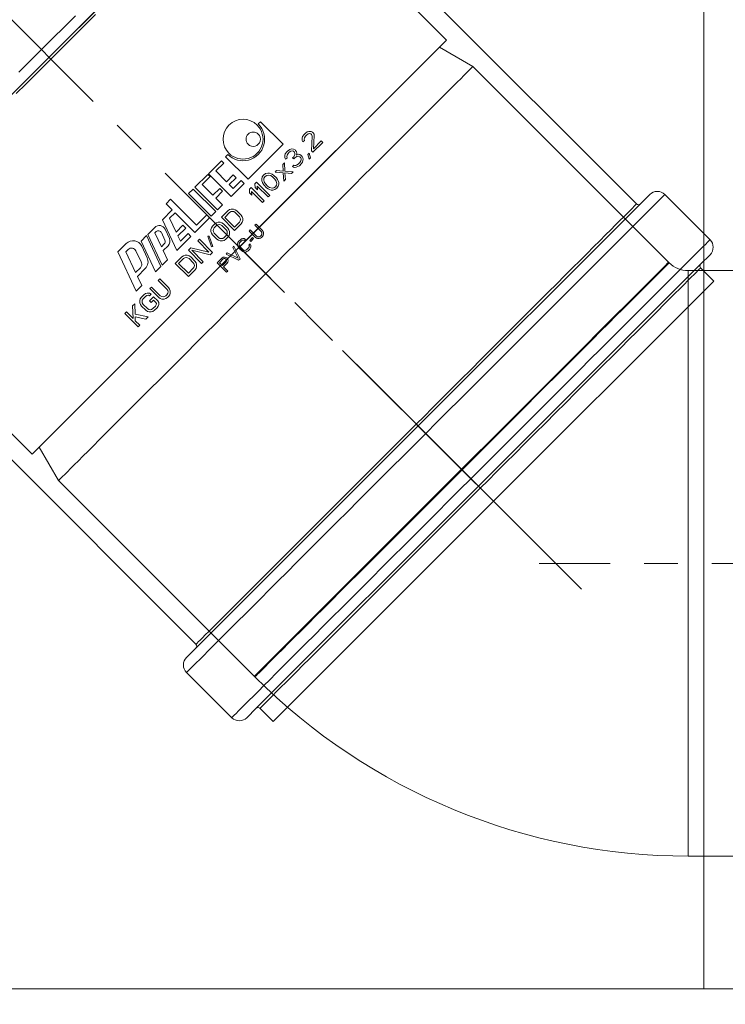
# Model space of a CAD drawing. Units: millimetres. Extents: x 2096 to 12651, y 1601 to 11565.
# Drawn here: x 4831 to 4963, y 2183 to 2368 of the extents above; entities that cross this region are included whole.
import ezdxf

# ---------------------------------------------------------------- set-up
doc = ezdxf.new("R2010")
doc.units = ezdxf.units.MM
doc.linetypes.add('CENTER', pattern=[50.8, 31.75, -6.35, 6.35, -6.35])
for name, color, linetype, lineweight in [('Beton', 253, 'Continuous', 5), ('DEFAULT_1', 7, 'CENTER', 5), ('DIMENSIONS', 240, 'Continuous', 5), ('PIPELIFE', 7, 'Continuous', 5)]:
    doc.layers.add(name, color=color, linetype=linetype, lineweight=lineweight)
doc.styles.add('SEACAD_Arial', font='arial.ttf')
doc.dimstyles.new('ECO', dxfattribs={"dimtxt": 200, "dimasz": 140, "dimexe": 70, "dimexo": 0, "dimgap": 35, "dimtad": 1, "dimdec": 0, "dimrnd": 10, "dimtxsty": 'SEACAD_Arial', "dimblk1": '_SE_FILLED', "dimblk2": '_SE_FILLED', "dimsah": 1, "dimcen": 70, "dimclrt": 2, "dimadec": 0, "dimazin": 0, "dimtfac": 0.5, "dimtdec": 0, "dimtmove": 0, "dimatfit": 3, "dimfxl": 1, "dimarcsym": 0})

# ---------------------------------------------------------------- blocks, each defined once
blk = doc.blocks.new('_SE_FILLED')
at = {"color": 0}
blk.add_line((0, 0), (-1, 0), dxfattribs=at)
blk.add_solid([(0, 0), (-1, -0.1665), (-1, 0.1665), (0, 0)], dxfattribs=at)
blk = doc.blocks.new('*D98')
at = {"layer": 'DIMENSIONS', "color": 0, "lineweight": -2, "transparency": 16777216}
for p, q in [((4771.21, 3185.64), (4771.21, 1900.67)), ((5271.21, 3185.64), (5271.21, 1900.67)), ((4841.21, 1935.67), (5201.21, 1935.67))]:
    blk.add_line(p, q, dxfattribs=at)
at = {"layer": 'DIMENSIONS', "color": 0, "lineweight": -2, "transparency": 16777216, "xscale": 70, "yscale": 70, "zscale": 70, "rotation": 180}
blk.add_blockref('_SE_FILLED', (4771.21, 1935.67), dxfattribs=at)
at = {"layer": 'DIMENSIONS', "color": 0, "lineweight": -2, "transparency": 16777216, "xscale": 70, "yscale": 70, "zscale": 70}
blk.add_blockref('_SE_FILLED', (5271.21, 1935.67), dxfattribs=at)
at = {"layer": 'DIMENSIONS', "color": 2, "transparency": 16777216, "insert": (5021.21, 2004.23), "char_height": 100, "attachment_point": 5, "style": 'SEACAD_Arial'}
blk.add_mtext('500', dxfattribs=at)
blk = doc.blocks.new('kgu-dnod110am')
at = {"color": 7, "linetype": 'Continuous'}
for p, q in [((0, 50.5), (-59, 50.5)), ((-59, 50.5), (0, 50.5)), ((-58.5, 50), (-58.5, -47)), ((59, 50.5), (0, 50.5)), ((0, 50.5), (59, 50.5)), ((58.5, 50), (58.5, -47)), ((-19.5, 7.85), (-16.72, 15.5)), ((-16.72, 15.5), (-14.51, 15.5)), ((-3.94, 13.85), (-3.94, 15.5)), ((-3.94, 15.5), (-2.74, 15.5)), ((-2.74, 8.6), (-2.74, 15.5)), ((-17.14, 10.4), (-15.66, 14.45)), ((-15.66, 14.45), (-15.04, 14.45)), ((-15.01, 10.99), (-14.19, 13.24)), ((-14.4, 7.85), (-12.22, 13.85)), ((-13.63, 10.83), (-12.81, 13.08)), ((-12.96, 7.85), (-10.78, 13.85)), ((-12.64, 7.85), (-10.46, 13.85)), ((-12.22, 13.85), (-10.78, 13.85)), ((-10.46, 13.85), (-8.59, 13.85)), ((-10.28, 10.4), (-9.3, 13.1)), ((-9.3, 13.1), (-8.97, 13.1)), ((-8.74, 7.85), (-6.56, 13.85)), ((-6.56, 13.85), (-3.94, 13.85)), ((-6.38, 10.4), (-5.4, 13.1)), ((-5.4, 13.1), (-3.94, 13.1)), ((-3.94, 7.85), (-3.94, 13.1)), ((0.41, 7.85), (0.41, 13.85)), ((0.41, 13.85), (1.61, 13.85)), ((1.61, 7.85), (1.61, 13.85)), ((2.06, 7.85), (2.06, 13.85)), ((2.06, 13.85), (5.51, 13.85)), ((3.41, 10.4), (3.41, 13.25)), ((3.41, 13.25), (5.51, 13.25)), ((5.51, 13.25), (5.51, 13.85)), ((5.66, 7.85), (5.66, 13.85)), ((5.66, 13.85), (9.11, 13.85)), ((7.01, 10.4), (7.01, 13.25)), ((7.01, 13.25), (9.11, 13.25)), ((9.11, 13.25), (9.11, 13.85)), ((10.2, 7.85), (10.2, 13.85)), ((10.2, 13.85), (10.8, 13.85)), ((18.9, 13.85), (19.5, 13.85)), ((19.5, 7.85), (19.5, 13.85)), ((-8.95, 10.79), (-8.4, 12.29)), ((-8.12, 10.44), (-7.47, 12.24)), ((-18.06, 7.85), (-17.41, 9.65)), ((-17.41, 9.65), (-15.32, 9.65)), ((-17.14, 10.4), (-15.86, 10.4)), ((-11.21, 7.85), (-10.55, 9.65)), ((-10.55, 9.65), (-9.25, 9.65)), ((-10.28, 10.4), (-9.51, 10.4)), ((-7.03, 8.6), (-6.65, 9.65)), ((-6.65, 9.65), (-4.55, 9.65)), ((-6.38, 10.4), (-4.55, 10.4)), ((-4.55, 9.65), (-4.55, 10.4)), ((3.41, 10.4), (5.21, 10.4)), ((3.41, 9.65), (5.21, 9.65)), ((3.41, 7.85), (3.41, 9.65)), ((5.21, 9.65), (5.21, 10.4)), ((7.01, 10.4), (8.81, 10.4)), ((7.01, 9.65), (8.81, 9.65)), ((7.01, 8.6), (7.01, 9.65)), ((8.81, 9.65), (8.81, 10.4)), ((-19.5, 7.85), (-18.06, 7.85)), ((-14.4, 7.85), (-12.96, 7.85)), ((-12.64, 7.85), (-11.21, 7.85)), ((-8.74, 7.85), (-4.99, 7.85)), ((-7.03, 8.6), (-4.99, 8.6)), ((-4.99, 7.85), (-4.99, 8.6)), ((-3.94, 7.85), (-0.04, 7.85)), ((-2.74, 8.6), (-0.04, 8.6)), ((-0.04, 7.85), (-0.04, 8.6)), ((0.41, 7.85), (1.61, 7.85)), ((2.06, 7.85), (3.41, 7.85)), ((5.66, 7.85), (9.11, 7.85)), ((7.01, 8.6), (9.11, 8.6)), ((9.11, 7.85), (9.11, 8.6)), ((10.2, 7.85), (19.5, 7.85)), ((-24, 6.35), (-23.56, 6.35)), ((-24, 2.85), (-24, 6.35)), ((-23.56, 4.64), (-21.96, 6.35)), ((-23.56, 6.35), (-23.56, 4.64)), ((-21.38, 6.35), (-22.69, 4.94)), ((-21.96, 6.35), (-21.38, 6.35)), ((-20.72, 5.53), (-20.57, 5.83)), ((-20.57, 5.83), (-20.28, 6.13)), ((-20.28, 6.13), (-19.99, 6.28)), ((-20.28, 5.46), (-20.14, 5.68)), ((-20.14, 5.68), (-19.92, 5.83)), ((-19.99, 6.28), (-19.62, 6.35)), ((-19.92, 5.83), (-19.62, 5.9)), ((-19.62, 6.35), (-18.97, 6.35)), ((-19.62, 5.9), (-18.97, 5.9)), ((-18.97, 6.35), (-18.6, 6.28)), ((-18.97, 5.9), (-18.68, 5.83)), ((-18.68, 5.83), (-18.46, 5.68)), ((-18.6, 6.28), (-18.31, 6.13)), ((-18.46, 5.68), (-18.39, 5.46)), ((-18.31, 6.13), (-18.02, 5.83)), ((-18.02, 5.83), (-17.95, 5.46)), ((-17.36, 6.35), (-16.93, 6.35)), ((-17.36, 4.04), (-17.36, 6.35)), ((-16.93, 4.04), (-16.93, 6.35)), ((-15.18, 6.35), (-14.74, 6.35)), ((-15.18, 4.04), (-15.18, 6.35)), ((-14.74, 4.04), (-14.74, 6.35)), ((-10.66, 6.35), (-8.91, 6.35)), ((-10.66, 2.85), (-10.66, 6.35)), ((-10.22, 5.9), (-8.91, 5.9)), ((-10.22, 3.3), (-10.22, 5.9)), ((-8.91, 6.35), (-8.54, 6.28)), ((-8.91, 5.9), (-8.61, 5.83)), ((-8.61, 5.83), (-8.4, 5.68)), ((-8.54, 6.28), (-8.25, 6.13)), ((-8.4, 5.68), (-8.25, 5.46)), ((-8.25, 6.13), (-7.96, 5.83)), ((-7.96, 5.83), (-7.81, 5.53)), ((-6.5, 6.35), (-7.16, 6.35)), ((-7.16, 6.35), (-7.16, 2.85)), ((-6.72, 2.85), (-6.72, 5.9)), ((-6.72, 5.9), (-4.9, 2.85)), ((-4.68, 3.37), (-6.5, 6.35)), ((-4.68, 6.35), (-4.24, 6.35)), ((-4.68, 3.37), (-4.68, 6.35)), ((-4.24, 2.85), (-4.24, 6.35)), ((-3.66, 3.74), (-2.71, 5.61)), ((-2.49, 5.46), (-2.71, 5.61)), ((-1.83, 5.53), (-1.69, 5.83)), ((-1.69, 5.83), (-1.4, 6.13)), ((-1.4, 6.13), (-1.1, 6.28)), ((-1.4, 5.46), (-1.25, 5.68)), ((-1.25, 5.68), (-1.03, 5.83)), ((-1.1, 6.28), (-0.74, 6.35)), ((-1.03, 5.83), (-0.74, 5.9)), ((-0.74, 6.35), (-0.16, 6.35)), ((-0.74, 5.9), (-0.16, 5.9)), ((-0.16, 6.35), (0.21, 6.28)), ((-0.16, 5.9), (0.14, 5.83)), ((0.14, 5.83), (0.35, 5.68)), ((0.21, 6.28), (0.5, 6.13)), ((0.35, 5.68), (0.5, 5.46)), ((0.5, 6.13), (0.79, 5.83)), ((0.79, 5.83), (0.94, 5.53)), ((1.59, 2.85), (1.59, 6.35)), ((1.59, 6.35), (3.34, 6.35)), ((2.03, 3.3), (2.03, 5.9)), ((2.03, 5.9), (3.34, 5.9)), ((3.34, 6.35), (3.71, 6.28)), ((3.34, 5.9), (3.64, 5.83)), ((3.64, 5.83), (3.85, 5.68)), ((3.71, 6.28), (4, 6.13)), ((3.85, 5.68), (4, 5.46)), ((4, 6.13), (4.29, 5.83)), ((4.29, 5.83), (4.44, 5.53)), ((8.59, 5.83), (9.03, 6.35)), ((8.59, 5.23), (8.59, 5.83)), ((8.59, 5.23), (9.03, 5.75)), ((9.03, 6.35), (9.47, 6.35)), ((9.03, 2.85), (9.03, 5.75)), ((9.47, 2.85), (9.47, 6.35)), ((10.05, 5.83), (10.49, 6.35)), ((10.05, 5.23), (10.05, 5.83)), ((10.05, 5.23), (10.49, 5.75)), ((10.49, 6.35), (10.93, 6.35)), ((10.49, 2.85), (10.49, 5.75)), ((10.93, 2.85), (10.93, 6.35)), ((11.66, 5.53), (11.8, 5.83)), ((11.8, 5.83), (12.02, 6.05)), ((11.95, 5.31), (12.24, 5.75)), ((12.02, 6.05), (12.39, 6.28)), ((12.24, 5.75), (12.46, 5.9)), ((12.39, 6.28), (12.82, 6.35)), ((12.46, 5.9), (12.82, 5.98)), ((12.82, 6.35), (13.26, 6.28)), ((12.82, 5.98), (13.19, 5.9)), ((13.19, 5.9), (13.41, 5.75)), ((13.26, 6.28), (13.62, 6.05)), ((13.41, 5.75), (13.7, 5.31)), ((13.62, 6.05), (13.84, 5.83)), ((13.84, 5.83), (13.99, 5.53)), ((17.85, 5.53), (17.93, 5.83)), ((17.93, 5.83), (18.22, 6.13)), ((18.22, 6.13), (18.51, 6.28)), ((18.22, 5.53), (18.36, 5.75)), ((18.36, 5.75), (18.58, 5.9)), ((18.51, 6.28), (19.02, 6.35)), ((18.58, 5.9), (18.95, 5.98)), ((18.95, 5.98), (19.24, 5.98)), ((19.02, 6.35), (19.17, 6.35)), ((19.17, 6.35), (19.68, 6.28)), ((19.24, 5.98), (19.6, 5.9)), ((19.6, 5.9), (19.82, 5.75)), ((19.68, 6.28), (19.97, 6.13)), ((19.82, 5.75), (19.97, 5.53)), ((19.97, 6.13), (20.26, 5.83)), ((20.26, 5.83), (20.33, 5.53)), ((22.45, 5.53), (22.52, 5.83)), ((22.52, 5.83), (22.81, 6.13)), ((22.81, 6.13), (23.1, 6.28)), ((22.81, 5.53), (22.96, 5.75)), ((22.96, 5.75), (23.18, 5.9)), ((23.1, 6.28), (23.61, 6.35)), ((23.18, 5.9), (23.54, 5.98)), ((23.54, 5.98), (23.83, 5.98)), ((23.61, 6.35), (23.91, 6.35)), ((23.83, 5.98), (24.2, 5.9)), ((23.91, 6.35), (24.34, 6.28)), ((24.2, 5.9), (24.42, 5.75)), ((24.34, 6.28), (24.64, 6.13)), ((24.42, 5.75), (24.56, 5.53)), ((24.64, 6.13), (24.93, 5.83)), ((24.93, 5.83), (25, 5.53)), ((-23.05, 4.56), (-23.56, 4.04)), ((-23.56, 2.85), (-23.56, 4.04)), ((-21.96, 2.85), (-23.05, 4.56)), ((-22.69, 4.94), (-21.38, 2.85)), ((-20.79, 5.16), (-20.72, 5.53)), ((-20.79, 4.04), (-20.79, 5.16)), ((-20.79, 4.04), (-20.72, 3.67)), ((-20.35, 5.16), (-20.28, 5.46)), ((-20.35, 4.04), (-20.35, 5.16)), ((-20.35, 4.04), (-20.28, 3.74)), ((-20.28, 3.74), (-20.14, 3.52)), ((-19.04, 4.79), (-17.95, 4.79)), ((-19.04, 4.34), (-19.04, 4.79)), ((-19.04, 4.34), (-18.39, 4.34)), ((-18.46, 3.52), (-18.39, 3.74)), ((-18.39, 5.46), (-17.95, 5.46)), ((-18.39, 3.74), (-18.39, 4.34)), ((-17.95, 3.67), (-17.95, 4.79)), ((-17.36, 4.04), (-17.29, 3.67)), ((-16.93, 4.04), (-16.85, 3.74)), ((-16.85, 3.74), (-16.71, 3.52)), ((-15.4, 3.52), (-15.25, 3.74)), ((-15.25, 3.74), (-15.18, 4.04)), ((-14.81, 3.67), (-14.74, 4.04)), ((-8.4, 3.52), (-8.25, 3.74)), ((-8.25, 5.46), (-8.18, 5.16)), ((-8.25, 3.74), (-8.18, 4.04)), ((-8.18, 4.04), (-8.18, 5.16)), ((-7.81, 5.53), (-7.74, 5.16)), ((-7.81, 3.67), (-7.74, 4.04)), ((-7.74, 4.04), (-7.74, 5.16)), ((-3.44, 3.59), (-3.66, 3.74)), ((-3.44, 3.59), (-2.49, 5.46)), ((-1.91, 5.16), (-1.83, 5.53)), ((-1.91, 4.04), (-1.91, 5.16)), ((-1.91, 4.04), (-1.83, 3.67)), ((-1.47, 5.16), (-1.4, 5.46)), ((-1.47, 4.04), (-1.47, 5.16)), ((-1.47, 4.04), (-1.4, 3.74)), ((-1.4, 3.74), (-1.25, 3.52)), ((0.35, 3.52), (0.5, 3.74)), ((0.5, 5.46), (0.57, 5.16)), ((0.5, 3.74), (0.57, 4.04)), ((0.57, 4.04), (0.57, 5.16)), ((0.94, 5.53), (1.01, 5.16)), ((0.94, 3.67), (1.01, 4.04)), ((1.01, 4.04), (1.01, 5.16)), ((3.85, 3.52), (4, 3.74)), ((4, 5.46), (4.07, 5.16)), ((4, 3.74), (4.07, 4.04)), ((4.07, 4.04), (4.07, 5.16)), ((4.44, 5.53), (4.51, 5.16)), ((4.44, 3.67), (4.51, 4.04)), ((4.51, 4.04), (4.51, 5.16)), ((11.51, 4.94), (11.58, 5.31)), ((11.51, 4.26), (11.51, 4.94)), ((11.58, 3.89), (11.51, 4.26)), ((11.58, 5.31), (11.66, 5.53)), ((11.66, 3.67), (11.58, 3.89)), ((11.88, 4.86), (11.95, 5.31)), ((11.88, 4.34), (11.88, 4.86)), ((11.88, 4.34), (11.95, 3.89)), ((11.95, 3.89), (12.24, 3.45)), ((13.41, 3.45), (13.7, 3.89)), ((13.7, 5.31), (13.77, 4.86)), ((13.7, 3.89), (13.77, 4.34)), ((13.77, 4.34), (13.77, 4.86)), ((13.99, 5.53), (14.06, 5.31)), ((13.99, 3.67), (14.06, 3.89)), ((14.06, 5.31), (14.14, 4.94)), ((14.06, 3.89), (14.14, 4.26)), ((14.14, 4.26), (14.14, 4.94)), ((14.72, 5.23), (15.74, 4.04)), ((14.72, 5.23), (15.16, 5.23)), ((14.72, 2.85), (15.74, 4.04)), ((15.16, 5.23), (15.96, 4.26)), ((15.16, 2.85), (15.96, 3.82)), ((15.96, 4.26), (16.76, 5.23)), ((15.96, 3.82), (16.76, 2.85)), ((16.18, 4.04), (17.2, 5.23)), ((16.18, 4.04), (17.2, 2.85)), ((16.76, 5.23), (17.2, 5.23)), ((17.85, 5.53), (18.22, 5.53)), ((18.95, 4.49), (18.95, 4.79)), ((18.95, 4.79), (19.24, 4.79)), ((18.95, 4.49), (19.24, 4.49)), ((19.24, 4.79), (19.68, 4.94)), ((19.24, 4.49), (19.68, 4.41)), ((19.68, 4.94), (19.82, 5.08)), ((19.68, 4.41), (19.9, 4.26)), ((19.82, 5.08), (19.97, 5.38)), ((19.82, 4.64), (20.11, 4.86)), ((19.82, 4.64), (20.19, 4.49)), ((19.9, 4.26), (20.04, 3.97)), ((19.97, 5.38), (19.97, 5.53)), ((20.04, 3.67), (20.04, 3.97)), ((20.11, 4.86), (20.26, 5.08)), ((20.19, 4.49), (20.33, 4.26)), ((20.26, 5.08), (20.33, 5.38)), ((20.33, 5.38), (20.33, 5.53)), ((20.33, 4.26), (20.41, 3.97)), ((20.41, 3.67), (20.41, 3.97)), ((22.38, 3.22), (24.42, 5.08)), ((22.45, 5.53), (22.81, 5.53)), ((22.96, 3.22), (24.78, 4.86)), ((24.42, 5.08), (24.56, 5.38)), ((24.56, 5.38), (24.56, 5.53)), ((24.78, 4.86), (24.93, 5.08)), ((24.93, 5.08), (25, 5.38)), ((25, 5.38), (25, 5.53)), ((-24, 2.85), (-23.56, 2.85)), ((-21.38, 2.85), (-21.96, 2.85)), ((-20.72, 3.67), (-20.57, 3.37)), ((-20.57, 3.37), (-20.28, 3.07)), ((-20.28, 3.07), (-19.99, 2.92)), ((-20.14, 3.52), (-19.92, 3.37)), ((-19.99, 2.92), (-19.62, 2.85)), ((-19.92, 3.37), (-19.62, 3.3)), ((-19.62, 3.3), (-18.97, 3.3)), ((-19.62, 2.85), (-18.97, 2.85)), ((-18.97, 3.3), (-18.68, 3.37)), ((-18.97, 2.85), (-18.6, 2.92)), ((-18.68, 3.37), (-18.46, 3.52)), ((-18.6, 2.92), (-18.31, 3.07)), ((-18.31, 3.07), (-18.02, 3.37)), ((-18.02, 3.37), (-17.95, 3.67)), ((-17.29, 3.67), (-17.15, 3.37)), ((-17.15, 3.37), (-16.85, 3.07)), ((-16.85, 3.07), (-16.56, 2.92)), ((-16.71, 3.52), (-16.49, 3.37)), ((-16.56, 2.92), (-16.2, 2.85)), ((-16.49, 3.37), (-16.2, 3.3)), ((-16.2, 3.3), (-15.91, 3.3)), ((-16.2, 2.85), (-15.91, 2.85)), ((-15.91, 3.3), (-15.61, 3.37)), ((-15.91, 2.85), (-15.54, 2.92)), ((-15.61, 3.37), (-15.4, 3.52)), ((-15.54, 2.92), (-15.25, 3.07)), ((-15.25, 3.07), (-14.96, 3.37)), ((-14.96, 3.37), (-14.81, 3.67)), ((-10.66, 2.85), (-8.91, 2.85)), ((-10.22, 3.3), (-8.91, 3.3)), ((-8.91, 3.3), (-8.61, 3.37)), ((-8.91, 2.85), (-8.54, 2.92)), ((-8.61, 3.37), (-8.4, 3.52)), ((-8.54, 2.92), (-8.25, 3.07)), ((-8.25, 3.07), (-7.96, 3.37)), ((-7.96, 3.37), (-7.81, 3.67)), ((-7.16, 2.85), (-6.72, 2.85)), ((-4.9, 2.85), (-4.24, 2.85)), ((-1.83, 3.67), (-1.69, 3.37)), ((-1.69, 3.37), (-1.4, 3.07)), ((-1.4, 3.07), (-1.1, 2.92)), ((-1.25, 3.52), (-1.03, 3.37)), ((-1.1, 2.92), (-0.74, 2.85)), ((-1.03, 3.37), (-0.74, 3.3)), ((-0.74, 3.3), (-0.16, 3.3)), ((-0.74, 2.85), (-0.16, 2.85)), ((-0.16, 3.3), (0.14, 3.37)), ((-0.16, 2.85), (0.21, 2.92)), ((0.14, 3.37), (0.35, 3.52)), ((0.21, 2.92), (0.5, 3.07)), ((0.5, 3.07), (0.79, 3.37)), ((0.79, 3.37), (0.94, 3.67)), ((1.59, 2.85), (3.34, 2.85)), ((2.03, 3.3), (3.34, 3.3)), ((3.34, 3.3), (3.64, 3.37)), ((3.34, 2.85), (3.71, 2.92)), ((3.64, 3.37), (3.85, 3.52)), ((3.71, 2.92), (4, 3.07)), ((4, 3.07), (4.29, 3.37)), ((4.29, 3.37), (4.44, 3.67)), ((9.03, 2.85), (9.47, 2.85)), ((10.49, 2.85), (10.93, 2.85)), ((11.8, 3.37), (11.66, 3.67)), ((12.02, 3.15), (11.8, 3.37)), ((12.02, 3.15), (12.39, 2.92)), ((12.24, 3.45), (12.46, 3.3)), ((12.39, 2.92), (12.82, 2.85)), ((12.46, 3.3), (12.82, 3.22)), ((12.82, 3.22), (13.19, 3.3)), ((12.82, 2.85), (13.26, 2.92)), ((13.19, 3.3), (13.41, 3.45)), ((13.26, 2.92), (13.62, 3.15)), ((13.62, 3.15), (13.84, 3.37)), ((13.84, 3.37), (13.99, 3.67)), ((14.72, 2.85), (15.16, 2.85)), ((16.76, 2.85), (17.2, 2.85)), ((17.78, 3.67), (17.85, 3.45)), ((17.78, 3.67), (18.15, 3.67)), ((17.85, 3.45), (18, 3.22)), ((18, 3.22), (18.22, 3.07)), ((18.15, 3.67), (18.22, 3.52)), ((18.22, 3.52), (18.36, 3.37)), ((18.22, 3.07), (18.51, 2.92)), ((18.36, 3.37), (18.51, 3.3)), ((18.51, 3.3), (18.88, 3.22)), ((18.51, 2.92), (18.8, 2.85)), ((18.8, 2.85), (19.39, 2.85)), ((18.88, 3.22), (19.31, 3.22)), ((19.31, 3.22), (19.68, 3.3)), ((19.39, 2.85), (19.68, 2.92)), ((19.68, 3.3), (19.82, 3.37)), ((19.68, 2.92), (19.97, 3.07)), ((19.82, 3.37), (19.97, 3.52)), ((19.97, 3.52), (20.04, 3.67)), ((19.97, 3.07), (20.19, 3.22)), ((20.19, 3.22), (20.33, 3.45)), ((20.33, 3.45), (20.41, 3.67)), ((20.99, 2.4), (21.43, 3.22)), ((20.99, 2.4), (21.35, 2.4)), ((21.35, 2.4), (21.79, 3.22)), ((21.43, 3.22), (21.79, 3.22)), ((22.38, 2.85), (22.38, 3.22)), ((22.38, 2.85), (25, 2.85)), ((22.96, 3.22), (25, 3.22)), ((25, 2.85), (25, 3.22)), ((-5, 0.85), (-3.75, 0.85)), ((-5, -1.65), (-5, 0.85)), ((-4.69, 0.58), (-3.7, 0.58)), ((-4.69, -0.21), (-4.69, 0.58)), ((-3.75, 0.85), (-3.49, 0.8)), ((-3.7, 0.58), (-3.54, 0.53)), ((-3.54, 0.53), (-3.44, 0.42)), ((-3.49, 0.8), (-3.28, 0.64)), ((-3.44, 0.42), (-3.39, 0.26)), ((-3.44, -0.05), (-3.39, 0.11)), ((-3.39, 0.11), (-3.39, 0.26)), ((-3.28, 0.64), (-3.12, 0.42)), ((-3.12, 0.42), (-3.07, 0.26)), ((-3.12, -0.11), (-3.07, 0.05)), ((-3.07, 0.26), (-3.07, 0.05)), ((-1.82, -1.65), (-2.66, 0.85)), ((-2.66, 0.85), (-2.34, 0.85)), ((-1.61, -1.33), (-2.34, 0.85)), ((-0.89, 0.85), (-1.61, -1.33)), ((-1.41, -1.65), (-0.57, 0.85)), ((-0.89, 0.85), (-0.57, 0.85)), ((-0.16, 0), (-0.1, 0.26)), ((-0.1, 0.26), (0, 0.48)), ((0, 0.48), (0.21, 0.69)), ((0.16, 0), (0.21, 0.21)), ((0.21, 0.69), (0.42, 0.8)), ((0.21, 0.21), (0.31, 0.37)), ((0.31, 0.37), (0.47, 0.48)), ((0.42, 0.8), (0.68, 0.85)), ((0.47, 0.48), (0.68, 0.53)), ((0.68, 0.85), (1.15, 0.85)), ((1.15, 0.53), (0.68, 0.53)), ((1.15, 0.85), (1.41, 0.8)), ((1.35, 0.48), (1.15, 0.53)), ((1.51, 0.37), (1.35, 0.48)), ((1.41, 0.8), (1.61, 0.69)), ((1.56, 0.21), (1.51, 0.37)), ((1.88, 0.21), (1.56, 0.21)), ((1.61, 0.69), (1.82, 0.48)), ((1.82, 0.48), (1.88, 0.21)), ((3.44, -0.8), (3.44, 0.85)), ((3.44, 0.85), (3.75, 0.85)), ((3.75, -0.8), (3.75, 0.85)), ((5, 0.85), (5, -0.8)), ((5.31, 0.85), (5, 0.85)), ((5.31, 0.85), (5.31, -0.8)), ((-5, -1.65), (-4.69, -1.65)), ((-4.69, -0.21), (-3.7, -0.21)), ((-3.75, -0.53), (-4.69, -0.53)), ((-4.69, -1.65), (-4.69, -0.53)), ((-3.75, -0.53), (-3.49, -0.48)), ((-3.7, -0.21), (-3.54, -0.16)), ((-3.54, -0.16), (-3.44, -0.05)), ((-3.49, -0.48), (-3.28, -0.32)), ((-3.12, -0.11), (-3.28, -0.32)), ((-1.41, -1.65), (-1.82, -1.65)), ((-0.16, -0.8), (-0.16, 0)), ((-0.16, -0.8), (-0.1, -1.06)), ((-0.1, -1.06), (0, -1.28)), ((0, -1.28), (0.21, -1.49)), ((0.16, -0.8), (0.16, 0)), ((0.16, -0.8), (0.21, -1.01)), ((0.21, -1.01), (0.31, -1.17)), ((0.21, -1.49), (0.42, -1.6)), ((0.31, -1.17), (0.47, -1.28)), ((0.42, -1.6), (0.68, -1.65)), ((0.47, -1.28), (0.68, -1.33)), ((0.68, -1.33), (1.15, -1.33)), ((0.68, -1.65), (1.15, -1.65)), ((1.15, -1.33), (1.35, -1.28)), ((1.15, -1.65), (1.41, -1.6)), ((1.35, -1.28), (1.51, -1.17)), ((1.41, -1.6), (1.61, -1.49)), ((1.51, -1.17), (1.56, -1.01)), ((1.56, -1.01), (1.88, -1.01)), ((1.61, -1.49), (1.82, -1.28)), ((1.88, -1.01), (1.82, -1.28)), ((2.29, -0.75), (2.29, -0.48)), ((2.29, -0.48), (3.02, -0.48)), ((2.29, -0.75), (3.02, -0.75)), ((3.02, -0.75), (3.02, -0.48)), ((3.44, -0.8), (3.49, -1.06)), ((3.49, -1.06), (3.59, -1.28)), ((3.59, -1.28), (3.8, -1.49)), ((3.75, -0.8), (3.8, -1.01)), ((3.8, -1.01), (3.91, -1.17)), ((3.8, -1.49), (4.01, -1.6)), ((3.91, -1.17), (4.06, -1.28)), ((4.01, -1.6), (4.27, -1.65)), ((4.06, -1.28), (4.27, -1.33)), ((4.27, -1.33), (4.48, -1.33)), ((4.27, -1.65), (4.48, -1.65)), ((4.48, -1.33), (4.69, -1.28)), ((4.48, -1.65), (4.74, -1.6)), ((4.69, -1.28), (4.84, -1.17)), ((4.74, -1.6), (4.95, -1.49)), ((4.84, -1.17), (4.95, -1.01)), ((5, -0.8), (4.95, -1.01)), ((4.95, -1.49), (5.16, -1.28)), ((5.16, -1.28), (5.26, -1.06)), ((5.26, -1.06), (5.31, -0.8)), ((-59.01, -47.5), (-61.5, -47.5)), ((-61.5, -47.5), (-61.5, -47.5)), ((-61.5, -47.5), (-59.01, -47.5)), ((-59, -47.5), (-59.01, -47.5)), ((-59.01, -47.5), (-59, -47.5)), ((0, -47.5), (-59, -47.5)), ((-59, -47.5), (0, -47.5)), ((59, -47.5), (0, -47.5)), ((0, -47.5), (59, -47.5)), ((59.01, -47.5), (59, -47.5)), ((59, -47.5), (59.01, -47.5)), ((61.5, -47.5), (59.01, -47.5)), ((59.01, -47.5), (61.5, -47.5)), ((61.5, -47.5), (61.5, -47.5)), ((-63.5, -49.5), (-63.5, -61.5)), ((63.5, -49.5), (63.5, -61.5)), ((-59.01, -63.5), (-61.5, -63.5)), ((-61.5, -63.5), (-59.01, -63.5)), ((-59, -63.5), (-59.01, -63.5)), ((-59.01, -63.5), (-59, -63.5)), ((0, -63.5), (-59, -63.5)), ((-59, -63.5), (0, -63.5)), ((-58.5, -64), (-58.5, -67.5)), ((59, -63.5), (0, -63.5)), ((0, -63.5), (59, -63.5)), ((58.5, -64), (58.5, -67.5)), ((59.01, -63.5), (59, -63.5)), ((59, -63.5), (59.01, -63.5)), ((61.5, -63.5), (59.01, -63.5)), ((59.01, -63.5), (61.5, -63.5)), ((-58.5, -67.5), (-55.3, -67.5)), ((-55.3, -67.5), (0, -67.5)), ((55.3, -67.5), (0, -67.5)), ((58.5, -67.5), (55.3, -67.5))]:
    blk.add_line(p, q, dxfattribs=at)
at = {"color": 9, "linetype": 'Continuous'}
for points in [[(-5.99, 52.5), (-3, 52.5), (0, 52.5)], [(0, 52.5), (3, 52.5), (5.99, 52.5), (8.98, 52.5)], [(0, 50), (-2.05, 50), (-4.28, 50), (-6.67, 50), (-9.2, 50)], [(11.85, 50), (9.22, 50), (6.69, 50), (4.29, 50), (2.06, 50), (0, 50)], [(0, -47), (-2.06, -47), (-4.28, -47), (-6.69, -47), (-9.22, -47), (-11.85, -47), (-14.54, -47), (-17.27, -47), (-19.99, -47), (-22.68, -47), (-25.31, -47), (-27.86, -47), (-30.33, -47), (-32.73, -47), (-35.05, -47), (-37.3, -47), (-39.45, -47), (-41.52, -47), (-43.48, -47), (-45.34, -47), (-47.09, -47), (-48.73, -47), (-50.25, -47), (-51.66, -47), (-52.94, -47), (-54.09, -47), (-55.11, -47), (-56.01, -47), (-56.76, -47), (-57.39, -47), (-57.87, -47), (-58.22, -47), (-58.43, -47), (-58.5, -47)], [(58.5, -47), (58.43, -47), (58.22, -47), (57.87, -47), (57.39, -47), (56.76, -47), (56, -47), (55.11, -47), (54.09, -47), (52.93, -47), (51.65, -47), (50.25, -47), (48.73, -47), (47.09, -47), (45.34, -47), (43.48, -47), (41.51, -47), (39.45, -47), (37.29, -47), (35.05, -47), (32.73, -47), (30.33, -47), (27.85, -47), (25.3, -47), (22.67, -47), (19.99, -47), (17.26, -47), (14.54, -47), (11.84, -47), (9.21, -47), (6.68, -47), (4.28, -47), (2.06, -47), (0, -47)], [(-63.5, -49.5), (-63.43, -49.5), (-63.21, -49.5), (-62.85, -49.5), (-62.35, -49.5), (-61.71, -49.5), (-60.92, -49.5), (-60, -49.5), (-58.94, -49.5), (-57.75, -49.5), (-56.43, -49.5), (-54.98, -49.5), (-53.41, -49.5), (-51.71, -49.5), (-49.9, -49.5), (-47.97, -49.5), (-45.93, -49.5), (-43.79, -49.5), (-41.55, -49.5), (-39.22, -49.5), (-36.8, -49.5), (-34.29, -49.5), (-31.71, -49.5), (-29.05, -49.5), (-26.33, -49.5), (-23.55, -49.5), (-20.71, -49.5), (-17.83, -49.5), (-14.91, -49.5), (-11.96, -49.5), (-8.98, -49.5), (-5.99, -49.5), (-3, -49.5), (0, -49.5)], [(0, -49.5), (3, -49.5), (5.99, -49.5), (8.98, -49.5), (11.96, -49.5), (14.91, -49.5), (17.83, -49.5), (20.71, -49.5), (23.55, -49.5), (26.33, -49.5), (29.05, -49.5), (31.71, -49.5), (34.29, -49.5), (36.8, -49.5), (39.22, -49.5), (41.55, -49.5), (43.79, -49.5), (45.93, -49.5), (47.97, -49.5), (49.9, -49.5), (51.71, -49.5), (53.41, -49.5), (54.98, -49.5), (56.43, -49.5), (57.75, -49.5), (58.95, -49.5), (60, -49.5), (60.92, -49.5), (61.71, -49.5), (62.35, -49.5), (62.85, -49.5), (63.21, -49.5), (63.43, -49.5), (63.5, -49.5)], [(-63.5, -61.5), (-63.43, -61.5), (-63.21, -61.5), (-62.85, -61.5), (-62.35, -61.5), (-61.71, -61.5), (-60.92, -61.5), (-60, -61.5), (-58.94, -61.5), (-57.75, -61.5), (-56.43, -61.5), (-54.98, -61.5), (-53.41, -61.5), (-51.71, -61.5), (-49.9, -61.5), (-47.97, -61.5), (-45.93, -61.5), (-43.79, -61.5), (-41.55, -61.5), (-39.22, -61.5), (-36.8, -61.5), (-34.29, -61.5), (-31.71, -61.5), (-29.05, -61.5), (-26.33, -61.5), (-23.55, -61.5), (-20.71, -61.5), (-17.83, -61.5), (-14.91, -61.5), (-11.96, -61.5), (-8.98, -61.5), (-5.99, -61.5), (-3, -61.5), (0, -61.5)], [(0, -61.5), (3, -61.5), (5.99, -61.5), (8.98, -61.5), (11.96, -61.5), (14.91, -61.5), (17.83, -61.5), (20.71, -61.5), (23.55, -61.5), (26.33, -61.5), (29.05, -61.5), (31.71, -61.5), (34.29, -61.5), (36.8, -61.5), (39.22, -61.5), (41.55, -61.5), (43.79, -61.5), (45.93, -61.5), (47.97, -61.5), (49.9, -61.5), (51.71, -61.5), (53.41, -61.5), (54.98, -61.5), (56.43, -61.5), (57.75, -61.5), (58.94, -61.5), (60, -61.5), (60.92, -61.5), (61.71, -61.5), (62.35, -61.5), (62.85, -61.5), (63.21, -61.5), (63.43, -61.5), (63.5, -61.5)], [(0, -64), (-2.05, -64), (-4.28, -64), (-6.67, -64), (-9.2, -64), (-11.83, -64), (-14.52, -64), (-17.25, -64), (-19.97, -64), (-22.65, -64), (-25.28, -64), (-27.83, -64), (-30.31, -64), (-32.71, -64), (-35.03, -64), (-37.28, -64), (-39.44, -64), (-41.5, -64), (-43.47, -64), (-45.33, -64), (-47.08, -64), (-48.72, -64), (-50.24, -64), (-51.65, -64), (-52.93, -64), (-54.08, -64), (-55.11, -64), (-56, -64), (-56.76, -64), (-57.38, -64), (-57.87, -64), (-58.22, -64), (-58.43, -64), (-58.5, -64)], [(58.5, -64), (58.43, -64), (58.22, -64), (57.87, -64), (57.39, -64), (56.77, -64), (56.01, -64), (55.12, -64), (54.09, -64), (52.94, -64), (51.66, -64), (50.26, -64), (48.74, -64), (47.1, -64), (45.35, -64), (43.49, -64), (41.52, -64), (39.46, -64), (37.3, -64), (35.06, -64), (32.73, -64), (30.33, -64), (27.86, -64), (25.31, -64), (22.68, -64), (20, -64), (17.27, -64), (14.55, -64), (11.85, -64), (9.22, -64), (6.69, -64), (4.29, -64), (2.06, -64), (0, -64)]]:
    blk.add_lwpolyline(points, dxfattribs=at)
at = {"color": 7, "linetype": 'Continuous'}
for centre, radius, start, end in [((14.85, 13.85), 3.75, 0, 180), ((-14.51, 13.7), 1.8, 339.9997, 90), ((-15.04, 13.55), 0.9, 339.9999, 90), ((-8.97, 12.5), 0.6, 339.9996, 90), ((-8.59, 12.65), 1.2, 340.0002, 90), ((14.85, 13.85), 4.05, 180, 0), ((14.85, 13.85), 3.75, 180, 0), ((16.2, 12.5), 1.35, 0, 180), ((16.2, 12.5), 1.35, 180, 0), ((-15.86, 11.3), 0.9, 270, 339.9999), ((-15.32, 11.45), 1.8, 270, 339.9997), ((-9.51, 11), 0.6, 270, 339.9997), ((-9.25, 10.85), 1.2, 270, 340.0002), ((-61.5, -49.5), 2, 90, 180), ((-59, -47), 0.5, 270, 0), ((59, -47), 0.5, 180, 270), ((61.5, -49.5), 2, 0, 90), ((-61.5, -61.5), 2, 180, 270), ((61.5, -61.5), 2, 270, 0), ((-59, -64), 0.5, 0, 90), ((59, -64), 0.5, 90, 180)]:
    blk.add_arc(centre, radius, start, end, dxfattribs=at)
at = {"layer": 'DEFAULT_1', "color": 7, "linetype": 'CENTER'}
blk.add_line((0, 70.5), (0, -70.5), dxfattribs=at)
blk = doc.blocks.new('kgb-dnod110x45am')
at = {"color": 7, "linetype": 'Continuous'}
for p, q in [((-55, -13.06), (-55, -35.06)), ((55, -13.06), (55, -35.06)), ((-56.46, -38.6), (-93.34, -75.47)), ((-93.34, -75.47), (-96.96, -81.75)), ((-96.03, -82.68), (-96.96, -81.75)), ((-95.84, -82.87), (-96.03, -82.68)), ((-59.4, -119.31), (-95.84, -82.87)), ((21.32, -116.38), (-15.56, -153.25)), ((-22.96, -155.75), (-59.4, -119.31)), ((-15.56, -153.25), (-21.83, -156.88)), ((-22.77, -155.94), (-22.96, -155.75)), ((-21.83, -156.88), (-22.77, -155.94))]:
    blk.add_line(p, q, dxfattribs=at)
at = {"color": 9, "linetype": 'Continuous'}
for points in [[(-55, -35.06), (-54.93, -35.06), (-54.72, -35.06), (-54.37, -35.06), (-53.87, -35.06), (-53.24, -35.06), (-52.48, -35.06), (-51.58, -35.06), (-50.54, -35.06), (-49.38, -35.06), (-48.09, -35.06), (-46.68, -35.06), (-45.14, -35.06), (-43.49, -35.06), (-41.73, -35.06), (-39.86, -35.06), (-37.89, -35.06), (-35.83, -35.06), (-33.67, -35.06), (-31.42, -35.06), (-29.09, -35.06), (-26.69, -35.06), (-24.22, -35.06), (-21.69, -35.06), (-19.1, -35.06), (-16.46, -35.06), (-13.79, -35.06), (-11.07, -35.06), (-8.33, -35.06), (-5.56, -35.06), (-2.79, -35.06), (0, -35.06)], [(0, -35.06), (2.79, -35.06), (5.56, -35.06), (8.33, -35.06), (11.07, -35.06), (13.79, -35.06), (16.46, -35.06), (19.1, -35.06), (21.69, -35.06), (24.22, -35.06), (26.69, -35.06), (29.09, -35.06), (31.42, -35.06), (33.67, -35.06), (35.83, -35.06), (37.89, -35.06), (39.86, -35.06), (41.73, -35.06), (43.49, -35.06), (45.14, -35.06), (46.68, -35.06), (48.09, -35.06), (49.38, -35.06), (50.54, -35.06), (51.58, -35.06), (52.48, -35.06), (53.24, -35.06), (53.87, -35.06), (54.37, -35.06), (54.72, -35.06), (54.93, -35.06), (55, -35.06)], [(-17.57, -77.49), (-19.61, -75.45), (-21.64, -73.42), (-23.66, -71.4), (-25.66, -69.4), (-27.64, -67.42), (-29.59, -65.47), (-31.51, -63.55), (-33.39, -61.67), (-35.23, -59.83), (-37.02, -58.04), (-38.76, -56.31), (-40.43, -54.63), (-42.05, -53.01), (-43.6, -51.47), (-45.07, -49.99), (-46.48, -48.59), (-47.8, -47.26), (-49.04, -46.03), (-50.19, -44.87), (-51.25, -43.81), (-52.23, -42.84), (-53.1, -41.96), (-53.88, -41.18), (-54.56, -40.5), (-55.14, -39.92), (-55.61, -39.45), (-55.99, -39.08), (-56.25, -38.81), (-56.41, -38.65), (-56.46, -38.6)], [(21.32, -116.38), (21.26, -116.33), (21.1, -116.17), (20.84, -115.9), (20.47, -115.53), (19.99, -115.05), (19.41, -114.48), (18.73, -113.8), (17.95, -113.02), (17.08, -112.14), (16.11, -111.17), (15.04, -110.11), (13.89, -108.95), (12.65, -107.71), (11.33, -106.39), (9.93, -104.99), (8.45, -103.51), (6.9, -101.96), (5.29, -100.35), (3.61, -98.67), (1.87, -96.93), (0.08, -95.14), (-1.76, -93.31), (-3.64, -91.43), (-5.56, -89.51), (-7.51, -87.55), (-9.49, -85.57), (-11.49, -83.57), (-13.51, -81.55), (-15.54, -79.52), (-17.57, -77.49)]]:
    blk.add_lwpolyline(points, dxfattribs=at)
at = {"color": 7, "linetype": 'Continuous'}
for points in [[(-17.68, -77.59), (-25.23, -70.04), (-32.5, -62.77), (-39.2, -56.07), (-45.18, -50.09), (-50, -45.27), (-53.58, -41.69), (-55.8, -39.47), (-56.57, -38.7)], [(-54.45, -114.36), (-56.36, -112.45), (-58.26, -110.55), (-60.15, -108.66), (-62.03, -106.77), (-63.9, -104.91), (-65.74, -103.07), (-67.55, -101.26), (-69.33, -99.48), (-71.08, -97.73), (-72.78, -96.03), (-74.44, -94.37), (-76.05, -92.76), (-77.61, -91.19), (-79.12, -89.69), (-80.56, -88.24), (-81.95, -86.86), (-83.26, -85.55), (-84.51, -84.3), (-85.68, -83.12), (-86.78, -82.03), (-87.81, -81), (-88.75, -80.06), (-89.6, -79.21), (-90.38, -78.43), (-91.06, -77.74), (-91.66, -77.15), (-92.17, -76.64), (-92.59, -76.22), (-92.92, -75.89), (-93.15, -75.66), (-93.29, -75.52), (-93.34, -75.47)], [(21.21, -116.48), (20.47, -115.74), (18.28, -113.55), (14.72, -109.99), (9.82, -105.09), (3.96, -99.23), (-2.73, -92.54), (-9.99, -85.28), (-17.68, -77.59)], [(-15.56, -153.25), (-15.6, -153.21), (-15.74, -153.07), (-15.98, -152.83), (-16.3, -152.51), (-16.72, -152.09), (-17.23, -151.58), (-17.83, -150.98), (-18.52, -150.29), (-19.29, -149.52), (-20.15, -148.66), (-21.09, -147.72), (-22.11, -146.7), (-23.21, -145.6), (-24.38, -144.43), (-25.63, -143.18), (-26.95, -141.86), (-28.33, -140.48), (-29.78, -139.03), (-31.28, -137.53), (-32.84, -135.97), (-34.45, -134.36), (-36.11, -132.7), (-37.82, -130.99), (-39.56, -129.25), (-41.35, -127.46), (-43.16, -125.65), (-45, -123.81), (-46.86, -121.95), (-48.74, -120.07), (-50.64, -118.17), (-52.54, -116.27), (-54.45, -114.36)]]:
    blk.add_lwpolyline(points, dxfattribs=at)
for radius in [5, 115]:
    blk.add_arc((-60, -35.06), radius, 315, 0, dxfattribs=at)
at = {"layer": 'DEFAULT_1', "color": 7, "linetype": 'CENTER'}
for p, q in [((0, 51.94), (0, -63.01)), ((-17.57, -77.49), (4.85, -55.06)), ((-17.57, -77.49), (-64.99, -124.9))]:
    blk.add_line(p, q, dxfattribs=at)
blk = doc.blocks.new('*D60')
at = {"layer": 'DIMENSIONS', "color": 0, "lineweight": -2, "transparency": 16777216}
for p, q in [((3130.6, 3185.58), (3130.6, 1750.67)), ((8336.6, 3185.57), (8336.6, 1750.67)), ((3200.6, 1785.67), (8266.6, 1785.67))]:
    blk.add_line(p, q, dxfattribs=at)
at = {"layer": 'DIMENSIONS', "color": 0, "lineweight": -2, "transparency": 16777216, "xscale": 70, "yscale": 70, "zscale": 70, "rotation": 180}
blk.add_blockref('_SE_FILLED', (3130.6, 1785.67), dxfattribs=at)
at = {"layer": 'DIMENSIONS', "color": 0, "lineweight": -2, "transparency": 16777216, "xscale": 70, "yscale": 70, "zscale": 70}
blk.add_blockref('_SE_FILLED', (8336.6, 1785.67), dxfattribs=at)
at = {"layer": 'DIMENSIONS', "color": 2, "transparency": 16777216, "insert": (5733.6, 1854.23), "char_height": 100, "attachment_point": 5, "style": 'SEACAD_Arial'}
blk.add_mtext('5205', dxfattribs=at)
blk = doc.blocks.new('*D101')
at = {"layer": 'DIMENSIONS', "color": 0, "lineweight": -2, "transparency": 16777216}
for p, q in [((3030.6, 3185.67), (3030.6, 1600.67)), ((8436.6, 3185.67), (8436.6, 1600.67)), ((8366.6, 1635.67), (3100.6, 1635.67))]:
    blk.add_line(p, q, dxfattribs=at)
at = {"layer": 'DIMENSIONS', "color": 0, "lineweight": -2, "transparency": 16777216, "xscale": 70, "yscale": 70, "zscale": 70, "rotation": 180}
blk.add_blockref('_SE_FILLED', (3030.6, 1635.67), dxfattribs=at)
at = {"layer": 'DIMENSIONS', "color": 0, "lineweight": -2, "transparency": 16777216, "xscale": 70, "yscale": 70, "zscale": 70}
blk.add_blockref('_SE_FILLED', (8436.6, 1635.67), dxfattribs=at)
at = {"layer": 'DIMENSIONS', "color": 2, "transparency": 16777216, "insert": (5733.6, 1704.23), "char_height": 100, "attachment_point": 5, "style": 'SEACAD_Arial'}
blk.add_mtext('5405', dxfattribs=at)

msp = doc.modelspace()

# ---------------------------------------------------------------- linework, layer by layer
at = {"layer": 'Beton'}
msp.add_line((4959.11, 4185.67), (4959.11, 2185.67), dxfattribs=at)
msp.add_lwpolyline([(7255.82, 4185.67), (8336.6, 4185.67), (8336.6, 2185.67), (3130.6, 2185.67), (3130.6, 4185.67)], dxfattribs=at)
at = {"layer": 'PIPELIFE'}
msp.add_lwpolyline([(4832.97, 2286.1), (4910.75, 2363.88), (4524.4, 2750.24), (4446.61, 2672.46)], close=True, dxfattribs=at)

# ---------------------------------------------------------------- block references
at = {"layer": 'DIMENSIONS'}
for name, p, rotation in [('kgu-dnod110am', (4871.86, 2324.99), 45), ('kgb-dnod110x45am', (4991.18, 2265.59), 270)]:
    msp.add_blockref(name, p, dxfattribs=dict(at, rotation=rotation))

# ---------------------------------------------------------------- dimensions: what is measured, and where the dimension line sits
for base, p1, p2, picture, middle in [((3030.6, 1635.67), (8436.6, 3185.67), (3030.6, 3185.67), '*D101', (5733.6, 1704.23)), ((8336.6, 1785.67), (3130.6, 3185.58), (8336.6, 3185.57), '*D60', (5733.6, 1854.23)), ((5271.21, 1935.67), (4771.21, 3185.64), (5271.21, 3185.64), '*D98', (5021.21, 2004.23))]:
    dim = msp.add_linear_dim(base=base, p1=p1, p2=p2, dimstyle='ECO', override={"dimscale": 0.5, "dimrnd": 5}, dxfattribs=at)
    dim.commit()
    dim.dimension.update_dxf_attribs({"geometry": picture, "text_midpoint": middle})

doc.saveas('drawing.dxf')
